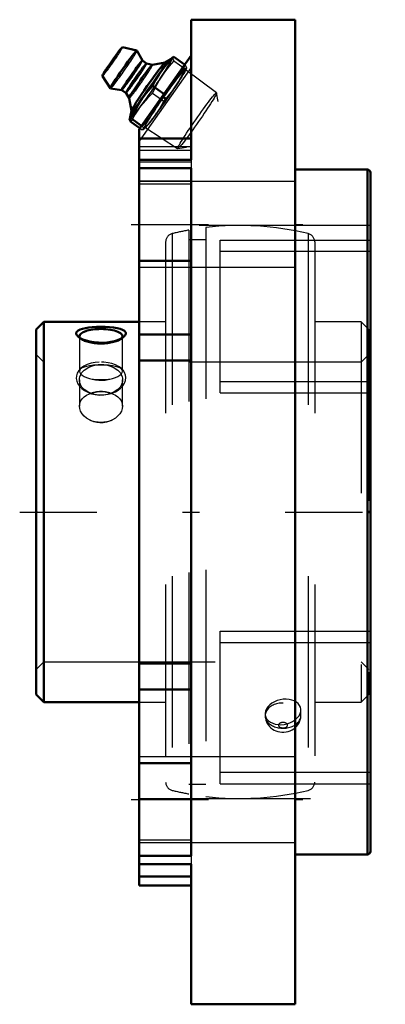
# Model space of a CAD drawing. Units: inches. Extents: x -1.61 to 0.53, y -2.88 to 2.88.
import ezdxf

# ---------------------------------------------------------------- set-up
doc = ezdxf.new("R2010")
doc.units = ezdxf.units.IN
doc.header["$MEASUREMENT"] = 0
doc.linetypes.add('Center', pattern=[1.5, 0.45, -0.5, 0.05, -0.5])
doc.linetypes.add('Dashed', pattern=[2, 1, -1])
for name, color, linetype, lineweight in [('AM_4', 7, 'Continuous', 50), ('AM_7', 7, 'Center', 25), ('AM_9', 6, 'Dashed', 25), ('ConnectionPoints', 7, 'Continuous', 50)]:
    doc.layers.add(name, color=color, linetype=linetype, lineweight=lineweight)

# ---------------------------------------------------------------- blocks, each defined once
blk = doc.blocks.new('2_405015E_Inch_0_in_124228_2')
at = {"layer": 'AM_4'}
for p, q in [((-0.9229, 2.695), (-1.0069, 2.7142)), ((-0.8907, 2.6361), (-0.9226, 2.6949)), ((-0.7131, 2.6553), (-0.719, 2.6503)), ((-0.7074, 2.6572), (-0.6441, 2.6131)), ((-0.8662, 2.619), (-0.8908, 2.6361)), ((-0.8321, 2.6119), (-0.8663, 2.619)), ((-0.7574, 2.6248), (-0.8322, 2.6119)), ((-0.7246, 2.6448), (-0.758, 2.6245)), ((-1.1243, 2.5458), (-1.0773, 2.4736)), ((-1.0771, 2.4735), (-1.0109, 2.4638)), ((-0.8328, 2.4897), (-0.7658, 2.4429)), ((-1.0109, 2.4639), (-0.9864, 2.4468)), ((-0.9864, 2.4468), (-0.968, 2.4171)), ((-0.968, 2.4173), (-0.9543, 2.3426)), ((-0.7658, 2.4429), (-0.7705, 2.433)), ((-0.7581, 2.4504), (-0.7658, 2.4429)), ((-0.9541, 2.3433), (-0.9616, 2.305)), ((-0.9583, 2.3002), (-0.8951, 2.2561)), ((-0.9657, 2.2943), (-0.9654, 2.2963)), ((-0.9649, 2.2978), (-0.9654, 2.2963)), ((-0.9583, 2.2782), (-0.9054, 2.2413))]:
    blk.add_line(p, q, dxfattribs=at)
for points in [[(-0.7775, 2.5786), (-0.7613, 2.5992), (-0.7442, 2.6191), (-0.7074, 2.6572)], [(-0.7074, 2.6572), (-0.7105, 2.6566), (-0.7128, 2.6555), (-0.7131, 2.6553)], [(-0.8328, 2.4897), (-0.8138, 2.524), (-0.7928, 2.5572), (-0.7775, 2.5786)], [(-0.903, 2.4001), (-0.8868, 2.4234), (-0.8696, 2.4461), (-0.8328, 2.4897)], [(-0.9583, 2.3002), (-0.9393, 2.3386), (-0.9183, 2.3759), (-0.903, 2.4001)], [(-0.9654, 2.2963), (-0.9652, 2.2967), (-0.9638, 2.2985), (-0.9614, 2.2996), (-0.9583, 2.3002)], [(-0.9583, 2.2782), (-0.9612, 2.2828), (-0.9646, 2.2893), (-0.9657, 2.2943)]]:
    blk.add_lwpolyline(points, dxfattribs=at)
for centre, major_axis, start_param, end_param in [((-1.0655, 2.63), (0.0587, 0.0842), 0.020224, 3.121369), ((-1, 2.5843), (0.0772, 0.1107), 0.020224, 3.121369), ((-0.8402, 2.4728), (0.1251, 0.1794), 0.187904, 2.953688), ((-0.9508, 2.55), (0.0601, 0.0861), 0, 3.141593), ((-0.9263, 2.5328), (0.0601, 0.0861), 0.021453, 3.12014), ((-0.8998, 2.5144), (0.068, 0.0975), 0.04941, 3.092182), ((-0.8553, 2.4833), (0.0987, 0.1415), 0.112859, 3.028734)]:
    blk.add_ellipse(centre, major_axis=major_axis, ratio=0.04999, start_param=start_param, end_param=end_param, dxfattribs=at)
at = {"layer": 'AM_9'}
for p, q in [((-0.7197, 2.6477), (-0.7246, 2.6448)), ((-0.7074, 2.6352), (-0.6403, 2.5884)), ((-0.6441, 2.6131), (-0.6403, 2.6104)), ((-0.6337, 2.5908), (-0.6332, 2.5922)), ((-0.6332, 2.5922), (-0.6329, 2.5942)), ((-0.4577, 2.4482), (-0.6406, 2.5845)), ((-0.8328, 2.4457), (-0.7658, 2.3989)), ((-0.4484, 2.3967), (-0.4574, 2.4477)), ((-0.9616, 2.305), (-0.9627, 2.2993)), ((-0.8951, 2.2561), (-0.8912, 2.2534)), ((-0.8912, 2.2314), (-0.8752, 2.2473)), ((-0.876, 2.2469), (-0.685, 2.1224)), ((-0.9054, 2.2413), (-0.8912, 2.2314)), ((-0.8855, 2.2333), (-0.8796, 2.2383)), ((-0.6844, 2.1223), (-0.6334, 2.1314))]:
    blk.add_line(p, q, dxfattribs=at)
for points in [[(-0.7131, 2.6553), (-0.7143, 2.6538), (-0.7148, 2.6514)], [(-0.7148, 2.6514), (-0.7136, 2.6463), (-0.7103, 2.6398), (-0.7074, 2.6352)], [(-0.7074, 2.6352), (-0.7351, 2.6029), (-0.7612, 2.5691), (-0.7775, 2.5456)], [(-0.6403, 2.6104), (-0.6593, 2.5761), (-0.6803, 2.5429), (-0.6956, 2.5215)], [(-0.6763, 2.5194), (-0.6662, 2.5372), (-0.6403, 2.5884)], [(-0.6329, 2.5942), (-0.6334, 2.5973), (-0.6348, 2.6011), (-0.6372, 2.6055), (-0.6403, 2.6104)], [(-0.6403, 2.5884), (-0.6374, 2.5889), (-0.634, 2.5908), (-0.6332, 2.5922)], [(-0.7775, 2.5456), (-0.7927, 2.5216), (-0.8203, 2.4715), (-0.8328, 2.4457)], [(-0.6956, 2.5215), (-0.7118, 2.5009), (-0.729, 2.4809), (-0.7581, 2.4504)], [(-0.7138, 2.4623), (-0.7119, 2.465), (-0.6956, 2.4885)], [(-0.6956, 2.4885), (-0.6804, 2.5125), (-0.6763, 2.5194)], [(-0.8328, 2.4457), (-0.8606, 2.4175), (-0.8867, 2.3878), (-0.903, 2.3671)], [(-0.7705, 2.433), (-0.7848, 2.4045), (-0.8058, 2.3671), (-0.8211, 2.343)], [(-0.7658, 2.3989), (-0.738, 2.4312), (-0.7138, 2.4623)], [(-0.903, 2.3671), (-0.9182, 2.3458), (-0.9324, 2.3238), (-0.9583, 2.2782)], [(-0.8032, 2.3352), (-0.7916, 2.3532), (-0.7658, 2.3989)], [(-0.8211, 2.343), (-0.8372, 2.3196), (-0.8544, 2.2969), (-0.8912, 2.2534)], [(-0.8431, 2.2823), (-0.8373, 2.2892), (-0.8211, 2.3099)], [(-0.8211, 2.3099), (-0.8059, 2.3312), (-0.8032, 2.3352)], [(-0.8912, 2.2534), (-0.8881, 2.2485), (-0.8858, 2.2441), (-0.8843, 2.2403), (-0.8838, 2.2372)], [(-0.8855, 2.2333), (-0.8883, 2.2319), (-0.8912, 2.2314)], [(-0.8838, 2.2372), (-0.885, 2.2338), (-0.8855, 2.2333)]]:
    blk.add_lwpolyline(points, dxfattribs=at)
for centre, major_axis, start_param, end_param in [((-1.0655, 2.63), (0.0587, 0.0842), 3.121369, 6.303409), ((-1, 2.5843), (0.0772, 0.1107), 3.166622, 6.258156), ((-0.8402, 2.4728), (0.1251, 0.1794), 2.953688, 6.47109), ((-0.9508, 2.55), (0.0601, 0.0861), 3.166622, 6.258156), ((-0.9263, 2.5328), (0.0601, 0.0861), 3.141593, 6.283185), ((-0.8998, 2.5144), (0.068, 0.0975), 3.12014, 6.304638), ((-0.8553, 2.4833), (0.0987, 0.1415), 3.028734, 6.332596)]:
    blk.add_ellipse(centre, major_axis=major_axis, ratio=0.04999, start_param=start_param, end_param=end_param, dxfattribs=at)
for centre, major_axis in [((-0.8402, 2.4728), (0.1223, 0.1753)), ((-0.7583, 2.4157), (0.1251, 0.1794)), ((-0.7583, 2.4157), (0.1177, 0.1688)), ((-0.5713, 2.2853), (0.1136, 0.1629))]:
    blk.add_ellipse(centre, major_axis=major_axis, ratio=0.04999, dxfattribs=at)
blk = doc.blocks.new('3_123345_0_in_124228_2')
at = {"layer": 'AM_4'}
for p, q in [((-1.4656, 1.11), (-1.51, 1.0656)), ((-0.91, 1.11), (-1.4656, 1.11)), ((-1.4656, 1.11), (-1.4656, -1.11)), ((-1.51, 1.0656), (-1.51, -1.0656)), ((-1.51, -1.0656), (-1.4656, -1.11)), ((-1.4656, -1.11), (-0.91, -1.11))]:
    blk.add_line(p, q, dxfattribs=at)
for points in [[(-1.2662, 1.024), (-1.2734, 1.032), (-1.277, 1.0402), (-1.2765, 1.0476), (-1.2724, 1.0545), (-1.2649, 1.0606), (-1.2543, 1.0659), (-1.2403, 1.0706), (-1.2238, 1.0745), (-1.204, 1.0776), (-1.1824, 1.0799), (-1.1584, 1.0813), (-1.1337, 1.0818), (-1.1082, 1.0814), (-1.0835, 1.0799), (-1.0601, 1.0775), (-1.0389, 1.074), (-1.0209, 1.0695), (-1.0063, 1.064), (-0.9961, 1.0578), (-0.9898, 1.0507), (-0.988, 1.0459), (-0.9879, 1.041)], [(-0.9879, 1.041), (-0.9907, 1.0333), (-0.9971, 1.0256), (-0.9988, 1.024)], [(-0.9988, 1.024), (-1.0068, 1.0181), (-1.0194, 1.0109), (-1.0354, 1.0042), (-1.0537, 0.9984), (-1.0751, 0.9936), (-1.098, 0.9903), (-1.1228, 0.9887), (-1.1479, 0.9889), (-1.1731, 0.991), (-1.1971, 0.995), (-1.219, 1.0006), (-1.2384, 1.0076), (-1.2539, 1.0154), (-1.2659, 1.0238), (-1.2662, 1.024)]]:
    blk.add_lwpolyline(points, dxfattribs=at)
for start_param, end_param in [(1.570796, 3.141593), (6.066218, 7.853982), (3.141593, 3.346656)]:
    blk.add_ellipse((-1.1325, 1.0256), major_axis=(0.1262, 0), ratio=0.34202, start_param=start_param, end_param=end_param, dxfattribs=at)
at = {"layer": 'AM_7'}
blk.add_line((-1.607, 0), (0.527, 0), dxfattribs=at)
at = {"layer": 'AM_9'}
for p, q in [((-0.7169, 1.6255), (-0.7169, -1.6255)), ((-0.62, 1.6461), (-0.62, -1.6461)), ((-0.52, 1.6613), (-0.52, -1.6613)), ((0.0769, 1.6255), (0.0769, -1.6255)), ((-0.755, 1.5769), (-0.755, -1.5769)), ((-0.52, 1.5899), (-0.62, 1.5899)), ((0.115, 1.5769), (0.115, -1.5769)), ((-0.755, 1.11), (-0.91, 1.11)), ((0.3856, 1.11), (0.115, 1.11)), ((0.43, 1.0656), (0.3856, 1.11)), ((0.3856, 1.11), (0.3856, -1.11)), ((0.43, 1.0656), (0.43, -1.0656)), ((-1.2662, 1.024), (-1.25, 1.0099)), ((-1.2587, 1.0256), (-1.2587, 0.8222)), ((-1.015, 1.0099), (-0.999, 1.0239)), ((-1.0063, 0.8222), (-1.0063, 1.0256)), ((-1.4656, 0.875), (-1.51, 0.9194)), ((0.3856, 0.875), (-1.4656, 0.875)), ((0.43, 0.9194), (0.3856, 0.875)), ((-1.2587, 0.7718), (-1.2587, 0.6187)), ((-1.0063, 0.6187), (-1.0063, 0.7718)), ((-1.51, -0.9194), (-1.4656, -0.875)), ((-1.4656, -0.875), (0.3856, -0.875)), ((0.3856, -0.875), (0.43, -0.9194)), ((0.3856, -1.11), (0.43, -1.0656)), ((-0.91, -1.11), (-0.755, -1.11)), ((0.115, -1.11), (0.3856, -1.11)), ((-0.1742, -1.1786), (-0.1742, -1.1891)), ((0.0342, -1.1891), (0.0342, -1.1564)), ((-0.62, -1.5899), (-0.52, -1.5899))]:
    blk.add_line(p, q, dxfattribs=at)
for points in [[(-1.1432, 0.8751), (-1.1658, 0.8731), (-1.1902, 0.8683), (-1.2129, 0.8609), (-1.2329, 0.8512), (-1.2499, 0.8392), (-1.2628, 0.8257), (-1.2718, 0.8107), (-1.2763, 0.7955), (-1.277, 0.7797), (-1.274, 0.7644), (-1.2675, 0.7493), (-1.2576, 0.735), (-1.2448, 0.7218), (-1.2287, 0.7096), (-1.2102, 0.6994), (-1.1887, 0.691), (-1.1657, 0.6854), (-1.1408, 0.6827), (-1.1157, 0.6833), (-1.0906, 0.6872), (-1.0667, 0.6943), (-1.0486, 0.7024), (-1.0322, 0.7123)], [(-1.0322, 0.7123), (-1.0179, 0.7239), (-1.0059, 0.7367), (-0.9959, 0.7524), (-0.9897, 0.7688), (-0.9878, 0.7845), (-0.9896, 0.7999), (-0.9949, 0.8142), (-1.0035, 0.8274), (-1.0155, 0.8396), (-1.0302, 0.8501), (-1.0483, 0.8593), (-1.0684, 0.8665), (-1.0913, 0.8718), (-1.1153, 0.8748), (-1.1288, 0.8753)], [(-1.1995, 0.8527), (-1.2165, 0.8497), (-1.2311, 0.8458), (-1.243, 0.8411), (-1.2517, 0.8355), (-1.2569, 0.8292), (-1.2587, 0.8222)], [(-1.2587, 0.8222), (-1.2587, 0.8221), (-1.2569, 0.8147), (-1.2516, 0.807), (-1.243, 0.7994), (-1.2314, 0.7921), (-1.2166, 0.7853), (-1.1995, 0.7795)], [(-1.0655, 0.8527), (-1.0792, 0.8546), (-1.0939, 0.856), (-1.1131, 0.8571), (-1.133, 0.8574), (-1.1515, 0.8571), (-1.1694, 0.8561), (-1.185, 0.8547), (-1.1995, 0.8527)], [(-1.0063, 0.8222), (-1.0063, 0.8223), (-1.0081, 0.8293), (-1.0134, 0.8356), (-1.022, 0.8411), (-1.0336, 0.8457), (-1.0484, 0.8496), (-1.0655, 0.8527)], [(-1.0655, 0.7795), (-1.0485, 0.7852), (-1.0339, 0.792), (-1.022, 0.7994), (-1.0133, 0.8071), (-1.0081, 0.8148), (-1.0063, 0.8222)], [(-1.1995, 0.7795), (-1.1841, 0.7751), (-1.1651, 0.7714), (-1.145, 0.7694), (-1.1261, 0.7691), (-1.1074, 0.7704), (-1.0899, 0.7731), (-1.0736, 0.777), (-1.0655, 0.7795)], [(-1.1995, 0.6897), (-1.1827, 0.696), (-1.1646, 0.7004), (-1.1453, 0.7029), (-1.1257, 0.7032), (-1.1075, 0.7016), (-1.0899, 0.6982), (-1.0773, 0.6944), (-1.0655, 0.6897)], [(-1.2587, 0.6187), (-1.2587, 0.6189), (-1.2569, 0.6336), (-1.2516, 0.6475), (-1.243, 0.6603), (-1.2314, 0.6717), (-1.2166, 0.6816), (-1.1995, 0.6897)], [(-1.0655, 0.6897), (-1.0485, 0.6817), (-1.0339, 0.6719), (-1.022, 0.6603), (-1.0133, 0.6474), (-1.0081, 0.6333), (-1.0063, 0.6187)], [(-1.1995, 0.5384), (-1.2165, 0.5485), (-1.2311, 0.5605), (-1.243, 0.5741), (-1.2517, 0.5886), (-1.2569, 0.6037), (-1.2587, 0.6187)], [(-1.0063, 0.6187), (-1.0063, 0.6185), (-1.0081, 0.6035), (-1.0134, 0.5885), (-1.022, 0.5741), (-1.0336, 0.5608), (-1.0484, 0.5486), (-1.0655, 0.5384)], [(-1.0655, 0.5384), (-1.0823, 0.5303), (-1.1004, 0.5244), (-1.1197, 0.5212), (-1.1393, 0.5207), (-1.1575, 0.5229), (-1.1751, 0.5275), (-1.1877, 0.5324), (-1.1995, 0.5384)], [(0.0342, -1.1564), (0.034, -1.1523), (0.0316, -1.1404), (0.0264, -1.1292), (0.0185, -1.1192), (0.0081, -1.1105), (-0.0044, -1.1033), (-0.0188, -1.0979), (-0.0347, -1.0945), (-0.0517, -1.0931), (-0.0692, -1.0938), (-0.0869, -1.0967), (-0.1041, -1.1016), (-0.1203, -1.1085), (-0.1351, -1.117), (-0.1479, -1.127), (-0.1585, -1.1382), (-0.1665, -1.1501), (-0.1717, -1.1626), (-0.174, -1.175), (-0.1742, -1.1787)], [(-0.1742, -1.1787), (-0.1734, -1.1873), (-0.1699, -1.1989), (-0.1637, -1.2097), (-0.1548, -1.2193), (-0.1437, -1.2275), (-0.1304, -1.234), (-0.1154, -1.2387), (-0.099, -1.2414), (-0.0818, -1.242), (-0.0641, -1.2405), (-0.0466, -1.2368), (-0.0297, -1.2311), (-0.0139, -1.2236), (0.0038, -1.2116)], [(-0.1742, -1.189), (-0.1741, -1.1929), (-0.1729, -1.2041), (-0.1704, -1.215), (-0.1667, -1.2254), (-0.1617, -1.2353), (-0.1557, -1.2445), (-0.1487, -1.2529), (-0.1407, -1.2606), (-0.1318, -1.2673), (-0.1221, -1.2732), (-0.1116, -1.278), (-0.1005, -1.2818), (-0.0889, -1.2844), (-0.0768, -1.2857), (-0.0645, -1.2858), (-0.0521, -1.2845), (-0.0398, -1.2818), (-0.0277, -1.2777), (-0.0173, -1.2728), (-0.0076, -1.2669), (0, -1.2611)], [(0, -1.2611), (0.0013, -1.26), (0.0092, -1.2523), (0.0162, -1.2438), (0.0221, -1.2347), (0.0269, -1.2249), (0.0308, -1.2137), (0.0332, -1.2022), (0.0342, -1.1907), (0.0342, -1.1891)], [(0.0038, -1.2116), (0.015, -1.201), (0.0239, -1.1894), (0.0301, -1.1772), (0.0335, -1.1646), (0.0342, -1.1564)]]:
    blk.add_lwpolyline(points, dxfattribs=at)
for centre, radius, start, end in [((-0.32, 0), 1.6732, 76.27993, 96.86486), ((-0.705, 1.5769), 0.05, 103.72011, 180), ((-0.32, 0), 1.6732, 100.32851, 103.72007), ((0.065, 1.5769), 0.05, 0, 76.27992), ((-0.705, -1.5769), 0.05, 180, 256.27989), ((0.065, -1.5769), 0.05, 283.72008, 0), ((-0.32, 0), 1.6732, 256.27993, 259.67149), ((-0.32, 0), 1.6732, 263.13514, 283.72007)]:
    blk.add_arc(centre, radius, start, end, dxfattribs=at)
for centre, major_axis, ratio, start_param, end_param in [((-1.1325, 1.0256), (0.1262, 0), 0.34202, 3.346656, 3.51412), ((-1.1325, 1.0256), (0.1262, 0), 0.34202, 3.51412, 6.066218), ((-1.1325, 0.8161), (0.1262, 0), 0.34202, 1.011572, 2.130021), ((-1.1325, 0.8161), (0.1262, 0), 0.34202, 4.153165, 5.271613), ((-1.1325, 0.6141), (0.1262, 0), 0.707107, 1.011572, 2.130021), ((-1.1325, 0.6141), (0.1262, 0), 0.707107, 4.153165, 5.271613), ((-0.07, -1.1891), (0.1042, 0), 0.707107, 1.570796, 6.283185)]:
    blk.add_ellipse(centre, major_axis=major_axis, ratio=ratio, start_param=start_param, end_param=end_param, dxfattribs=at)
for centre, major_axis in [((-1.1325, 0.7718), (0.1262, 0)), ((-0.07, -1.245), (-0.0251, 0))]:
    blk.add_ellipse(centre, major_axis=major_axis, ratio=0.707107, dxfattribs=at)
blk = doc.blocks.new('4_124228H_0_in_124228_2')
at = {"layer": 'AM_4'}
for p, q in [((0, 2.875), (-0.6067, 2.875)), ((-0.6067, 2.875), (-0.6067, 2.0574)), ((0, 2.875), (0, -2.875)), ((-0.6067, 2.6663), (-0.91, 2.2348)), ((-0.91, 2.2348), (-0.91, -2.1804)), ((-0.6067, 2.1804), (-0.91, 2.1804)), ((-0.6067, 2.0574), (-0.91, 2.0574)), ((-0.91, 2.0082), (-0.6067, 2.0082)), ((-0.6067, 2.0082), (-0.6067, -2.0082)), ((0.4224, 2), (0, 2)), ((0.4224, 2), (0.4224, -2)), ((0.44, 1.9824), (0.44, -1.9824)), ((-0.6067, 1.4676), (-0.91, 1.4676)), ((-0.6067, 1.0372), (-0.91, 1.0372)), ((-0.6067, 0.8845), (-0.91, 0.8845)), ((-0.6067, -0.8845), (-0.91, -0.8845)), ((-0.6067, -1.0372), (-0.91, -1.0372)), ((-0.6067, -1.4676), (-0.91, -1.4676)), ((-0.6067, -2.0082), (-0.91, -2.0082)), ((0, -2), (0.4224, -2)), ((-0.91, -2.0574), (-0.6067, -2.0574)), ((-0.6067, -2.0574), (-0.6067, -2.875)), ((-0.91, -2.1804), (-0.6067, -2.1804)), ((-0.6067, -2.875), (0, -2.875))]:
    blk.add_line(p, q, dxfattribs=at)
for centre, start, end in [((0.4224, 1.9824), 0, 90), ((0.4224, -1.9824), 270, 0)]:
    blk.add_arc(centre, 0.0176, start, end, dxfattribs=at)
at = {"layer": 'AM_7'}
for p, q in [((-0.9555, 1.6794), (0.0455, 1.6794)), ((-0.9555, -1.6794), (0.0455, -1.6794))]:
    blk.add_line(p, q, dxfattribs=at)
at = {"layer": 'AM_9'}
for p, q in [((-0.6067, 2.5966), (-0.91, 2.1651)), ((-0.6067, 2.1334), (-0.91, 2.1334)), ((-0.91, 2.1139), (-0.6067, 2.1139)), ((-0.91, 2.0442), (-0.6067, 2.0442)), ((-0.6067, 2.0574), (-0.6067, 2.0082)), ((-0.6067, 1.9327), (-0.91, 1.9327)), ((-0.6067, 1.9322), (-0.91, 1.9322)), ((0, 1.9294), (-0.91, 1.9294)), ((-0.91, 1.9157), (-0.6067, 1.9157)), ((0.44, 1.6732), (-0.91, 1.6732)), ((-0.4375, 1.5872), (0.44, 1.5872)), ((-0.4375, 0.6965), (-0.4375, 1.5872)), ((0.44, 1.5214), (-0.4375, 1.5214)), ((-0.91, 1.4294), (0, 1.4294)), ((-0.4375, 0.7622), (0.44, 0.7622)), ((-0.4375, 0.6965), (0.44, 0.6965)), ((-0.4375, -1.5872), (-0.4375, -0.6965)), ((-0.4375, -0.6965), (0.44, -0.6965)), ((-0.4375, -0.7622), (0.44, -0.7622)), ((0, -1.4294), (-0.91, -1.4294)), ((0.44, -1.5214), (-0.4375, -1.5214)), ((-0.4375, -1.5872), (0.44, -1.5872)), ((-0.91, -1.6732), (0.44, -1.6732)), ((-0.6067, -1.9157), (-0.91, -1.9157)), ((-0.91, -1.9294), (0, -1.9294)), ((-0.6067, -1.9322), (-0.91, -1.9322)), ((-0.6067, -1.9327), (-0.91, -1.9327)), ((-0.6067, -2.0082), (-0.6067, -2.0574)), ((-0.91, -2.125), (-0.6067, -2.125)), ((-0.6067, -2.1334), (-0.91, -2.1334))]:
    blk.add_line(p, q, dxfattribs=at)
blk = doc.blocks.new('1_124228_2')
for name in ['4_124228H_0_in_124228_2', '2_405015E_Inch_0_in_124228_2', '3_123345_0_in_124228_2']:
    blk.add_blockref(name, (0, 0))

msp = doc.modelspace()

# ---------------------------------------------------------------- linework, layer by layer
at = {"layer": 'ConnectionPoints'}
for p in [(-0.7583, 2.4157, -0.2113), (-1.51, 0), (-1.51, 0), (0.43, 0)]:
    msp.add_point(p, dxfattribs=at)

# ---------------------------------------------------------------- block references
msp.add_blockref('1_124228_2', (0, 0))

doc.saveas('drawing.dxf')
